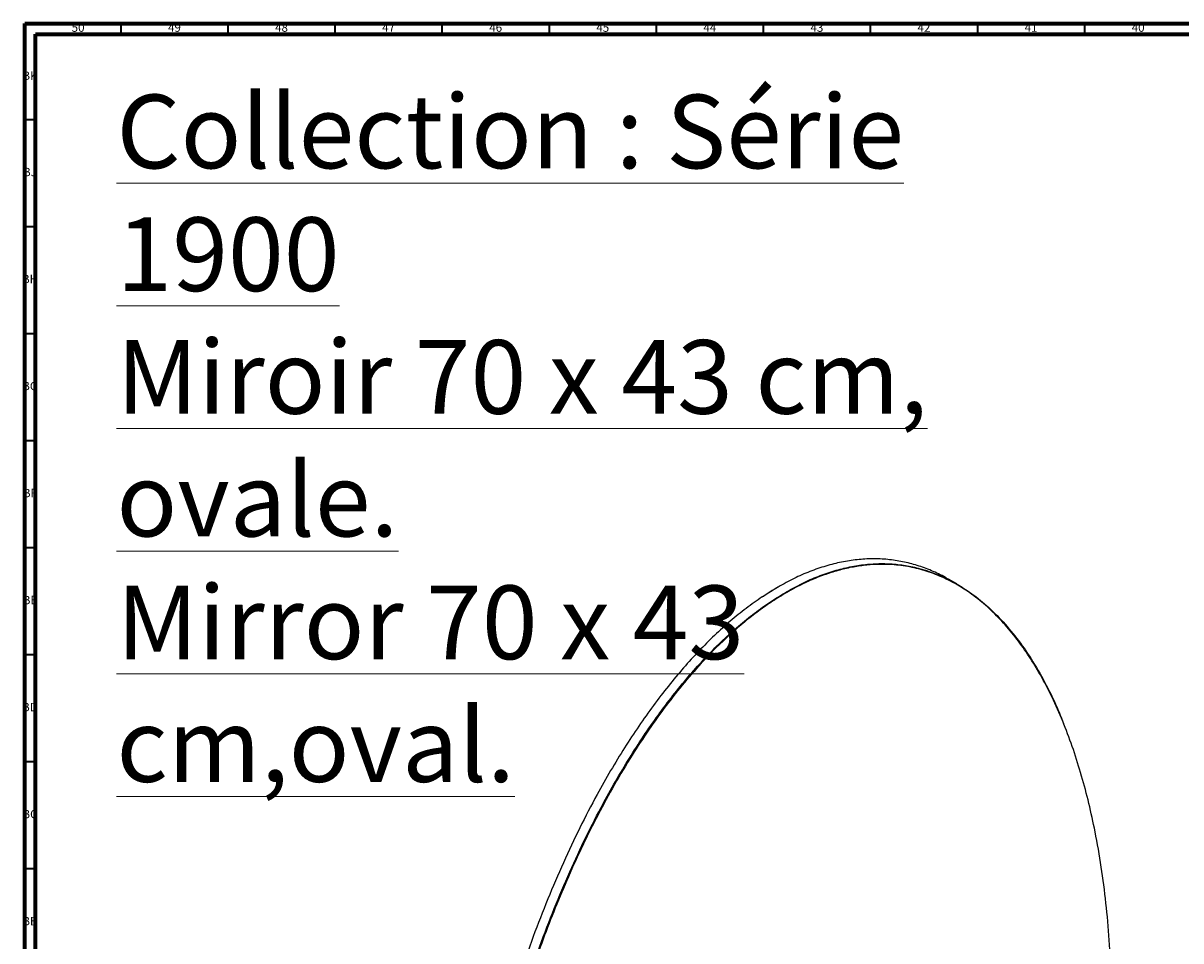
# Model space of a CAD drawing. Units: millimetres. Extents: x 3 to 2496, y 5 to 2495.
# Drawn here: x 4 to 545, y 2066 to 2495 of the extents above; entities that cross this region are included whole.
import ezdxf

# ---------------------------------------------------------------- set-up
doc = ezdxf.new("R2010")
doc.units = ezdxf.units.MM
doc.styles.add('SLDTEXTSTYLE0', font='TXT', dxfattribs={"width": 0.75})

msp = doc.modelspace()

# ---------------------------------------------------------------- linework, layer by layer
at = {"color": 5, "linetype": 'Continuous', "lineweight": 70}
for p, q in [((5, 5), (5, 2495)), ((5, 2495), (2495, 2495)), ((10, 10), (10, 2490)), ((10, 2490), (2490, 2490))]:
    msp.add_line(p, q, dxfattribs=at)
at = {"color": 5, "linetype": 'Continuous', "lineweight": 35}
for p, q in [((50, 2490), (50, 2495)), ((100, 2490), (100, 2495)), ((150, 2490), (150, 2495)), ((200, 2490), (200, 2495)), ((250, 2490), (250, 2495)), ((300, 2490), (300, 2495)), ((350, 2490), (350, 2495)), ((400, 2490), (400, 2495)), ((450, 2490), (450, 2495)), ((500, 2490), (500, 2495)), ((10, 2450), (5, 2450)), ((10, 2400), (5, 2400)), ((10, 2350), (5, 2350)), ((10, 2300), (5, 2300)), ((10, 2250), (5, 2250)), ((10, 2200), (5, 2200)), ((10, 2150), (5, 2150)), ((10, 2100), (5, 2100))]:
    msp.add_line(p, q, dxfattribs=at)
at = {"color": 7, "linetype": 'Continuous', "lineweight": 25}
for p, q in [((440.21, 2233.1), (436.32, 2235.34)), ((356.74, 2231.67), (356.57, 2231.57))]:
    msp.add_line(p, q, dxfattribs=at)
for points, knots in [([(436.29, 2235.29), (435.84, 2235.58), (433.34, 2237.14), (428.52, 2239.36), (421.87, 2241.86), (415.04, 2243.61), (408.07, 2244.65), (400.98, 2244.97), (393.78, 2244.56), (386.48, 2243.44), (379.12, 2241.6), (371.69, 2239.02), (364.24, 2235.79), (359.25, 2233.05), (356.76, 2231.68)], [0, 0, 0, 0, 0.021991, 0.120234, 0.216088, 0.309666, 0.401112, 0.490601, 0.578343, 0.664572, 0.749555, 0.83358, 0.916954, 1, 1, 1, 1]), ([(360.65, 2229.43), (363.14, 2230.8), (368.12, 2233.55), (375.58, 2236.78), (383, 2239.35), (390.37, 2241.19), (397.66, 2242.32), (404.87, 2242.72), (411.96, 2242.41), (418.93, 2241.37), (425.75, 2239.61), (432.42, 2237.14), (438.92, 2233.97), (445.95, 2229.64), (453.39, 2223.89), (461.07, 2216.45), (468.33, 2207.84), (475.12, 2198.11), (481.4, 2187.26), (486.41, 2177.22), (489.06, 2170.54), (490.04, 2168.09)], [0, 0, 0, 0, 0.040163, 0.080486, 0.121122, 0.162222, 0.203925, 0.246359, 0.289639, 0.333865, 0.379122, 0.425479, 0.472993, 0.521702, 0.588545, 0.657586, 0.728812, 0.802176, 0.8776, 0.954978, 1, 1, 1, 1]), ([(512.52, 2039.98), (512.49, 2043.03), (512.38, 2052.1), (511.53, 2066.79), (510, 2084.09), (507.8, 2100.97), (505.1, 2116.48), (502, 2130.63), (498.62, 2143.44), (494.75, 2155.78), (490.37, 2167.62), (485.46, 2178.93), (480.23, 2189.15), (474.75, 2198.33), (469.08, 2206.5), (462.95, 2214.04), (456.34, 2220.89), (449.21, 2226.99), (441.52, 2232.26), (433.59, 2236.4), (425.51, 2239.43), (417.38, 2241.4), (408.81, 2242.38), (400.8, 2242.26), (393.55, 2241.39), (387.2, 2240.1), (380.74, 2238.25), (374.16, 2235.81), (367.51, 2232.82), (363.05, 2230.36), (360.82, 2229.13)], [0, 0, 0, 0, 0.025659, 0.076465, 0.127386, 0.178527, 0.229884, 0.272663, 0.315264, 0.357724, 0.400236, 0.44274, 0.485302, 0.52205, 0.558885, 0.595539, 0.632088, 0.668643, 0.70531, 0.742219, 0.774416, 0.806473, 0.83857, 0.870925, 0.892496, 0.913947, 0.935362, 0.956887, 0.978502, 1, 1, 1, 1]), ([(356.76, 2231.68), (354.27, 2230.17), (349.28, 2227.16), (341.82, 2221.78), (334.4, 2215.78), (327.03, 2209.12), (319.74, 2201.82), (312.54, 2193.91), (305.44, 2185.41), (298.48, 2176.32), (291.65, 2166.68), (284.98, 2156.52), (278.49, 2145.84), (271.46, 2133.4), (264.02, 2119.06), (256.33, 2102.74), (249.08, 2085.76), (242.28, 2068.18), (235.98, 2050.08), (230.2, 2031.53), (224.95, 2012.63), (220.27, 1993.43), (216.17, 1974.04), (212.67, 1954.52), (209.79, 1934.97), (207.53, 1915.46), (205.94, 1896.1), (205.02, 1879.48), (204.9, 1869.47), (204.86, 1865.72)], [0, 0, 0, 0, 0.02395, 0.047995, 0.072227, 0.096736, 0.121604, 0.146909, 0.172717, 0.19909, 0.226077, 0.253721, 0.282054, 0.3111, 0.35096, 0.392131, 0.434604, 0.478352, 0.523329, 0.569471, 0.6167, 0.664927, 0.71405, 0.763957, 0.814531, 0.865645, 0.917169, 0.968968, 1, 1, 1, 1]), ([(208.76, 1864.35), (208.81, 1867.81), (208.92, 1877.53), (209.83, 1893.86), (211.42, 1913.22), (213.68, 1932.73), (216.56, 1952.28), (220.06, 1971.79), (224.16, 1991.19), (228.84, 2010.38), (234.09, 2029.29), (239.87, 2047.83), (246.17, 2065.93), (252.97, 2083.51), (260.22, 2100.5), (267.9, 2116.81), (275.34, 2131.15), (282.38, 2143.6), (288.87, 2154.27), (295.54, 2164.44), (302.37, 2174.08), (309.33, 2183.16), (316.43, 2191.67), (323.63, 2199.58), (330.92, 2206.87), (338.29, 2213.54), (345.71, 2219.53), (353.17, 2224.92), (358.16, 2227.93), (360.65, 2229.43)], [0, 0, 0, 0, 0.028711, 0.080635, 0.132282, 0.183519, 0.234213, 0.28424, 0.333481, 0.381823, 0.429166, 0.475418, 0.520502, 0.564355, 0.60693, 0.648199, 0.688155, 0.717271, 0.745671, 0.773382, 0.800434, 0.826869, 0.85274, 0.878104, 0.903032, 0.9276, 0.95189, 0.975993, 1, 1, 1, 1]), ([(360.82, 2229.13), (358.62, 2227.8), (354.21, 2225.15), (347.62, 2220.5), (341.07, 2215.39), (334.6, 2209.78), (328.24, 2203.75), (321.01, 2196.28), (313.03, 2187.2), (304.44, 2176.34), (296.28, 2164.95), (288.21, 2152.63), (280.31, 2139.41), (272.62, 2125.3), (265.45, 2110.92), (258.81, 2096.38), (252.67, 2081.76), (247.02, 2067.12), (241.13, 2050.49), (235.2, 2031.88), (229.46, 2011.43), (224.5, 1991.16), (220.29, 1971.15), (216.77, 1951.39), (213.93, 1931.86), (211.71, 1912.56), (210.16, 1893.49), (209.28, 1877.57), (209.17, 1868.15), (209.12, 1864.89)], [0, 0, 0, 0, 0.021337, 0.042645, 0.064025, 0.085555, 0.107131, 0.128597, 0.160652, 0.192814, 0.225146, 0.257248, 0.293775, 0.330363, 0.367153, 0.403973, 0.440613, 0.4772, 0.513811, 0.565141, 0.616585, 0.667668, 0.718502, 0.769266, 0.819947, 0.870742, 0.921682, 0.972868, 1, 1, 1, 1]), ([(349.4, 2227.09), (349.57, 2227.21), (351.95, 2228.89), (354.35, 2230.28), (356.58, 2231.58)], [0, 0, 0, 0, 0.072345, 1, 1, 1, 1])]:
    msp.add_open_spline(points, degree=3, knots=knots, dxfattribs=at)

# ---------------------------------------------------------------- texts
at = {"color": 7, "linetype": 'Continuous', "lineweight": 0, "style": 'SLDTEXTSTYLE0'}
for s, insert, char_height, attachment_point in [('50', (29.92, 2495.06), 3.969, 2), ('49', (74.92, 2495.06), 3.969, 2), ('48', (124.92, 2495.06), 3.969, 2), ('47', (174.92, 2495.06), 3.969, 2), ('46', (224.92, 2495.06), 3.969, 2), ('45', (274.92, 2495.06), 3.969, 2), ('44', (324.92, 2495.06), 3.969, 2), ('43', (374.92, 2495.06), 3.969, 2), ('42', (424.92, 2495.06), 3.969, 2), ('41', (474.92, 2495.06), 3.969, 2), ('40', (524.92, 2495.06), 3.969, 2), ('BK', (7.46, 2472.56), 3.969, 2), ('\\LCollection : Série 1900^JMiroir 70 x 43 cm, ovale.^JMirror 70 x 43 cm,oval.', (47.83, 2461.71), 34.3958, 1), ('BJ', (7.44, 2427.56), 3.969, 2), ('BH', (7.46, 2377.56), 3.969, 2), ('BG', (7.46, 2327.56), 3.969, 2), ('BF', (7.43, 2277.56), 3.969, 2), ('BE', (7.48, 2227.56), 3.969, 2), ('BD', (7.42, 2177.56), 3.969, 2), ('BC', (7.43, 2127.56), 3.969, 2), ('BB', (7.44, 2077.56), 3.969, 2)]:
    msp.add_mtext(s, dxfattribs=dict(at, insert=insert, char_height=char_height, attachment_point=attachment_point))

doc.saveas('drawing.dxf')
